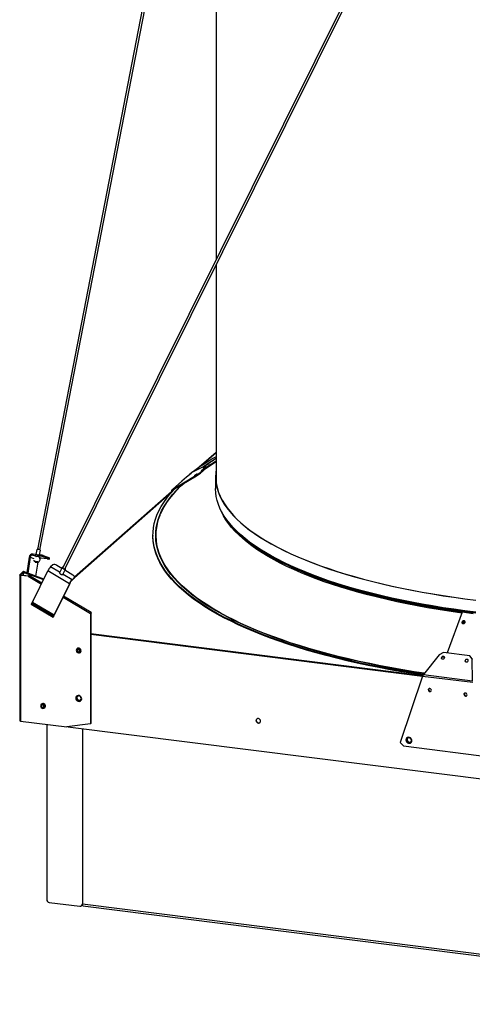
# Paper-space layout 'Layout1' of a CAD drawing. Extents: x 2 to 154, y 1 to 99.
# Drawn here: x 126 to 132, y 21 to 34 of the extents above; entities that cross this region are included whole.
import ezdxf

# ---------------------------------------------------------------- set-up
doc = ezdxf.new("R2010")
doc.units = 0
doc.linetypes.add('SLD-SOLID', pattern=[0])
doc.layers.get('0').update_dxf_attribs({"linetype": 'CONTINUOUS'})

psp = doc.layouts.get("Layout1")

# ---------------------------------------------------------------- linework, layer by layer
at = {"color": 7, "linetype": 'SLD-SOLID'}
for p, q in [((128.272, 38.341), (125.991, 26.586)), ((126.022, 26.58), (128.292, 38.28)), ((128.334, 38.189), (128.334, 30.39)), ((131.293, 36.34), (126.321, 26.343)), ((126.349, 26.329), (131.321, 36.326)), ((128.334, 30.319), (128.334, 27.467)), ((128.334, 27.858), (128.113, 27.663)), ((128.334, 27.777), (128.212, 27.699)), ((128.235, 27.703), (128.007, 27.59)), ((128.122, 27.592), (128.189, 27.651)), ((128.127, 27.585), (128.203, 27.653)), ((128.136, 27.621), (128.334, 27.749)), ((128.192, 27.645), (128.334, 27.737)), ((128.243, 27.705), (128.235, 27.703)), ((127.763, 27.374), (128.072, 27.558)), ((127.768, 27.368), (128.076, 27.552)), ((128.005, 27.588), (127.989, 27.574)), ((128.007, 27.59), (128.005, 27.588)), ((128.072, 27.558), (128.122, 27.592)), ((128.072, 27.558), (128.076, 27.552)), ((128.076, 27.552), (128.127, 27.585)), ((128.122, 27.592), (128.127, 27.585)), ((128.326, 27.541), (128.326, 27.384)), ((127.789, 27.377), (126.478, 26.221)), ((127.883, 27.48), (127.76, 27.372)), ((127.883, 27.487), (127.891, 27.485)), ((127.883, 27.487), (127.883, 27.48)), ((127.75, 27.343), (127.752, 27.356)), ((127.752, 27.356), (127.759, 27.355)), ((127.759, 27.351), (127.759, 27.355)), ((127.763, 27.374), (127.768, 27.368)), ((127.504, 26.769), (127.504, 26.76)), ((125.881, 26.485), (125.849, 26.28)), ((125.895, 26.484), (125.863, 26.275)), ((125.895, 26.484), (125.881, 26.485)), ((125.929, 26.511), (125.932, 26.526)), ((125.974, 26.495), (125.929, 26.511)), ((125.929, 26.511), (126.012, 26.501)), ((125.932, 26.526), (126.014, 26.516)), ((125.983, 26.587), (125.97, 26.521)), ((126.012, 26.501), (126.014, 26.516)), ((126.012, 26.486), (126.013, 26.488)), ((126.018, 26.515), (126.03, 26.578)), ((126.118, 26.462), (126.036, 26.472)), ((126.066, 26.506), (126.064, 26.491)), ((126.064, 26.491), (126.144, 26.462)), ((126.066, 26.506), (126.146, 26.477)), ((126.144, 26.462), (126.146, 26.477)), ((126.146, 26.461), (126.149, 26.476)), ((125.961, 26.429), (125.959, 26.42)), ((125.97, 26.236), (125.998, 26.421)), ((125.99, 26.415), (125.991, 26.423)), ((126.192, 26.384), (126.161, 26.357)), ((126.28, 26.286), (126.161, 26.357)), ((126.309, 26.336), (126.242, 26.376)), ((126.315, 26.349), (126.28, 26.28)), ((125.757, 26.252), (125.757, 24.341)), ((125.795, 26.288), (125.758, 26.254)), ((125.766, 26.253), (125.758, 26.254)), ((125.766, 26.253), (125.803, 26.287)), ((125.769, 26.246), (125.772, 26.249)), ((125.769, 26.246), (125.769, 24.335)), ((125.868, 26.234), (125.769, 26.246)), ((125.87, 26.237), (125.772, 26.249)), ((125.803, 26.287), (125.795, 26.288)), ((125.798, 26.246), (125.805, 26.286)), ((125.803, 26.287), (125.804, 26.286)), ((125.805, 26.286), (125.812, 26.285)), ((125.806, 26.245), (125.812, 26.285)), ((126.074, 26.198), (125.807, 26.295)), ((126.047, 26.143), (125.876, 26.244)), ((125.925, 25.896), (126.126, 26.304)), ((126.409, 26.136), (126.126, 26.304)), ((126.324, 26.259), (126.358, 26.328)), ((126.444, 26.188), (126.325, 26.259)), ((126.454, 26.25), (126.35, 26.312)), ((126.444, 26.188), (126.475, 26.216)), ((126.469, 26.203), (126.475, 26.216)), ((126.471, 26.206), (126.477, 26.218)), ((126.409, 26.136), (126.208, 25.727)), ((126.414, 26.141), (126.213, 25.732)), ((126.414, 26.141), (126.409, 26.136)), ((126.438, 26.176), (126.469, 26.203)), ((126.438, 26.176), (126.444, 26.188)), ((126.471, 26.206), (126.469, 26.203)), ((126.694, 25.757), (126.332, 25.973)), ((125.932, 25.918), (125.907, 25.867)), ((125.91, 25.87), (125.907, 25.867)), ((125.907, 25.867), (126.195, 25.696)), ((125.91, 25.87), (125.934, 25.918)), ((126.197, 25.699), (125.91, 25.87)), ((125.934, 25.917), (125.911, 25.87)), ((125.914, 25.873), (125.911, 25.87)), ((125.911, 25.87), (126.197, 25.699)), ((125.935, 25.917), (125.914, 25.873)), ((125.914, 25.873), (126.199, 25.703)), ((125.921, 25.88), (126.203, 25.712)), ((125.925, 25.896), (126.208, 25.727)), ((125.927, 25.901), (125.927, 25.901)), ((125.928, 25.9), (125.927, 25.901)), ((125.929, 25.905), (125.929, 25.903)), ((125.936, 25.916), (125.932, 25.918)), ((126.024, 25.818), (126.017, 25.811)), ((126.195, 25.696), (126.203, 25.712)), ((126.213, 25.732), (126.208, 25.727)), ((126.69, 25.749), (126.687, 25.746)), ((126.687, 25.746), (126.687, 24.298)), ((126.69, 25.749), (126.693, 25.752)), ((126.69, 25.745), (126.693, 25.752)), ((126.69, 25.748), (126.69, 25.749)), ((126.69, 25.749), (126.69, 24.301)), ((131.561, 25.761), (131.366, 25.228)), ((131.568, 25.772), (131.568, 25.772)), ((126.509, 25.285), (126.507, 25.284)), ((126.551, 25.234), (126.553, 25.236)), ((131.26, 25.204), (131.053, 24.946)), ((131.315, 25.234), (131.26, 25.204)), ((131.664, 25.19), (131.315, 25.234)), ((131.693, 25.15), (131.664, 25.19)), ((131.698, 24.864), (131.693, 25.15)), ((131.693, 25.15), (131.695, 25.145)), ((131.043, 24.925), (130.748, 24.056)), ((131.043, 24.925), (131.7, 24.843)), ((131.053, 24.946), (131.698, 24.864)), ((126.041, 24.558), (126.039, 24.557)), ((126.083, 24.507), (126.085, 24.509)), ((125.769, 24.335), (126.375, 24.259)), ((126.111, 24.292), (126.111, 21.996)), ((126.687, 24.298), (126.375, 24.259)), ((126.69, 24.301), (126.687, 24.298)), ((126.387, 24.26), (136.356, 23.004)), ((126.579, 24.236), (126.579, 21.937)), ((130.748, 24.056), (130.79, 24.008)), ((130.79, 24.008), (131.953, 23.862)), ((126.145, 21.957), (126.545, 21.907)), ((126.569, 21.914), (126.58, 21.924)), ((126.579, 21.937), (136.829, 20.645)), ((126.587, 21.912), (136.838, 20.62))]:
    psp.add_line(p, q, dxfattribs=at)
at = {"color": 8, "linetype": 'SLD-SOLID'}
for p, q in [((128.334, 27.854), (128.133, 27.677)), ((128.007, 27.59), (127.994, 27.578)), ((127.787, 27.379), (127.759, 27.355)), ((127.886, 27.483), (127.763, 27.374)), ((127.765, 27.352), (126.475, 26.215)), ((125.895, 26.484), (125.942, 26.467)), ((126.036, 26.472), (126.017, 26.479)), ((125.766, 26.251), (125.766, 26.253)), ((125.812, 26.285), (126.071, 26.192)), ((125.868, 26.234), (126.041, 26.131)), ((126.326, 25.961), (126.687, 25.746)), ((126.025, 25.818), (126.018, 25.811)), ((126.69, 25.749), (126.69, 25.749)), ((126.69, 25.483), (131.046, 24.934)), ((131.042, 24.92), (126.69, 25.469))]:
    psp.add_line(p, q, dxfattribs=at)
for points in [[(128.148, 27.659), (128.187, 27.685), (128.255, 27.728)], [(129.196, 25.396), (129.186, 25.399), (129.072, 25.44), (128.962, 25.482), (128.856, 25.525), (128.753, 25.569), (128.654, 25.613), (128.559, 25.659), (128.468, 25.705), (128.381, 25.753), (128.297, 25.801), (128.218, 25.85), (128.143, 25.899), (128.072, 25.95), (128.005, 26.001), (127.943, 26.052), (127.885, 26.104), (127.831, 26.157), (127.782, 26.21), (127.737, 26.263), (127.697, 26.317), (127.661, 26.372), (127.63, 26.426), (127.604, 26.481), (127.582, 26.536), (127.565, 26.592), (127.552, 26.647), (127.544, 26.702), (127.541, 26.758), (127.542, 26.814), (127.548, 26.869), (127.559, 26.925), (127.574, 26.98), (127.594, 27.035), (127.619, 27.09), (127.648, 27.145), (127.682, 27.199), (127.721, 27.253), (127.763, 27.307), (127.811, 27.36), (127.863, 27.413), (127.895, 27.444)], [(131.558, 25.752), (131.529, 25.756), (131.387, 25.776), (131.246, 25.798), (131.107, 25.821), (130.971, 25.846), (130.837, 25.872), (130.705, 25.899), (130.576, 25.928), (130.449, 25.958), (130.326, 25.989), (130.205, 26.021), (130.087, 26.055), (129.972, 26.09), (129.86, 26.126), (129.752, 26.163), (129.647, 26.201), (129.546, 26.24), (129.448, 26.28), (129.353, 26.321), (129.263, 26.363), (129.176, 26.406), (129.094, 26.45), (129.015, 26.495), (128.94, 26.54), (128.87, 26.586), (128.803, 26.633), (128.741, 26.68), (128.684, 26.728), (128.63, 26.777), (128.581, 26.826), (128.537, 26.875), (128.497, 26.925), (128.461, 26.976), (128.43, 27.026), (128.404, 27.077), (128.382, 27.129), (128.377, 27.143)], [(131.065, 24.961), (130.933, 24.981), (130.784, 25.006), (130.637, 25.032), (130.492, 25.059), (130.349, 25.088), (130.209, 25.118), (130.072, 25.149), (129.937, 25.182), (129.805, 25.216), (129.676, 25.251), (129.549, 25.287), (129.426, 25.325), (129.306, 25.363), (129.19, 25.403), (129.077, 25.443), (128.967, 25.485), (128.861, 25.528), (128.758, 25.572), (128.659, 25.616), (128.564, 25.662), (128.473, 25.708), (128.386, 25.756), (128.303, 25.804), (128.223, 25.853), (128.148, 25.902), (128.077, 25.952), (128.011, 26.003), (127.948, 26.055), (127.89, 26.107), (127.837, 26.159), (127.788, 26.212), (127.743, 26.266), (127.703, 26.32), (127.667, 26.374), (127.636, 26.429), (127.61, 26.483), (127.588, 26.538), (127.571, 26.594), (127.558, 26.649), (127.55, 26.704), (127.547, 26.76), (127.548, 26.815), (127.554, 26.871), (127.565, 26.926), (127.58, 26.982), (127.6, 27.037), (127.606, 27.051)], [(131.562, 25.763), (131.536, 25.767), (131.394, 25.787), (131.254, 25.809), (131.116, 25.832), (130.98, 25.857), (130.846, 25.883), (130.715, 25.91), (130.586, 25.939), (130.46, 25.969), (130.337, 26), (130.216, 26.032), (130.099, 26.065), (129.984, 26.1), (129.873, 26.136), (129.765, 26.173), (129.661, 26.211), (129.559, 26.25), (129.462, 26.29), (129.368, 26.331), (129.278, 26.373), (129.192, 26.415), (129.109, 26.459), (129.031, 26.503), (128.956, 26.549), (128.906, 26.581)], [(131.706, 25.742), (131.561, 25.761)], [(131.712, 25.753), (131.568, 25.772)]]:
    psp.add_lwpolyline(points, dxfattribs=at)
at = {"color": 7, "linetype": 'SLD-SOLID'}
for points in [[(128.163, 27.667), (128.193, 27.686), (128.212, 27.699)], [(128.175, 27.659), (128.182, 27.663), (128.189, 27.668), (128.195, 27.672), (128.199, 27.675), (128.201, 27.677), (128.2, 27.677), (128.196, 27.676), (128.19, 27.673), (128.183, 27.669), (128.176, 27.664), (128.17, 27.66), (128.166, 27.657), (128.164, 27.655), (128.165, 27.655), (128.169, 27.656), (128.175, 27.659)], [(128.255, 27.728), (128.265, 27.734), (128.302, 27.757)], [(128.334, 27.638), (128.328, 27.59), (128.326, 27.539), (128.328, 27.487), (128.336, 27.436), (128.347, 27.385), (128.364, 27.333), (128.384, 27.283), (128.41, 27.232), (128.44, 27.181), (128.474, 27.131), (128.513, 27.082), (128.556, 27.032), (128.604, 26.983), (128.656, 26.935), (128.713, 26.887), (128.773, 26.84), (128.838, 26.793), (128.907, 26.747), (128.98, 26.702), (129.057, 26.658), (129.138, 26.614), (129.223, 26.571), (129.312, 26.529), (129.404, 26.488), (129.5, 26.448), (129.6, 26.408), (129.703, 26.37), (129.81, 26.333), (129.919, 26.297), (130.032, 26.262), (130.148, 26.228), (130.267, 26.195), (130.389, 26.164), (130.514, 26.134), (130.641, 26.105), (130.771, 26.077), (130.903, 26.05), (131.037, 26.025), (131.174, 26.002), (131.313, 25.979), (131.454, 25.958), (131.596, 25.939), (131.74, 25.92)], [(127.883, 27.487), (127.944, 27.539), (128.007, 27.587)], [(128.057, 27.555), (128.064, 27.559), (128.071, 27.564), (128.077, 27.568), (128.082, 27.571), (128.083, 27.573), (128.082, 27.573), (128.078, 27.572), (128.072, 27.569), (128.065, 27.565), (128.058, 27.56), (128.052, 27.556), (128.048, 27.553), (128.046, 27.551), (128.048, 27.551), (128.051, 27.552), (128.057, 27.555)], [(128.334, 27.616), (128.331, 27.59), (128.329, 27.539), (128.332, 27.487), (128.339, 27.436), (128.351, 27.385), (128.367, 27.334), (128.388, 27.283), (128.413, 27.232), (128.443, 27.182), (128.477, 27.132), (128.516, 27.082), (128.56, 27.033), (128.607, 26.984), (128.659, 26.935), (128.716, 26.888), (128.776, 26.84), (128.841, 26.794), (128.91, 26.748), (128.983, 26.703), (129.06, 26.658), (129.141, 26.615), (129.226, 26.572), (129.315, 26.53), (129.407, 26.489), (129.503, 26.448), (129.602, 26.409), (129.705, 26.371), (129.812, 26.334), (129.922, 26.298), (130.034, 26.263), (130.15, 26.229), (130.269, 26.196), (130.391, 26.165), (130.515, 26.135), (130.643, 26.106), (130.772, 26.078), (130.904, 26.051), (131.039, 26.026), (131.176, 26.003), (131.314, 25.98), (131.455, 25.959), (131.597, 25.94), (131.741, 25.921)], [(131.052, 24.946), (130.915, 24.967), (130.764, 24.992), (130.616, 25.018), (130.47, 25.045), (130.327, 25.074), (130.186, 25.104), (130.047, 25.136), (129.911, 25.169), (129.778, 25.203), (129.648, 25.238), (129.521, 25.275), (129.397, 25.312), (129.276, 25.351), (129.159, 25.391), (129.045, 25.432), (128.934, 25.474), (128.828, 25.517), (128.724, 25.561), (128.625, 25.606), (128.529, 25.652), (128.437, 25.699), (128.349, 25.747), (128.265, 25.795), (128.186, 25.844), (128.11, 25.894), (128.039, 25.945), (127.971, 25.996), (127.909, 26.048), (127.85, 26.1), (127.796, 26.153), (127.747, 26.207), (127.702, 26.26), (127.661, 26.315), (127.625, 26.369), (127.594, 26.424), (127.568, 26.479), (127.546, 26.535), (127.528, 26.59), (127.516, 26.646), (127.508, 26.702), (127.504, 26.758), (127.506, 26.814), (127.512, 26.87), (127.523, 26.926), (127.538, 26.981), (127.558, 27.037), (127.583, 27.092), (127.612, 27.147), (127.646, 27.202), (127.685, 27.256), (127.728, 27.31), (127.776, 27.364), (127.796, 27.384)], [(127.606, 27.051), (127.625, 27.092), (127.654, 27.146), (127.688, 27.201), (127.726, 27.255), (127.769, 27.308), (127.817, 27.362), (127.868, 27.414), (127.908, 27.451)], [(131.74, 25.763), (131.596, 25.781), (131.454, 25.801), (131.313, 25.822), (131.174, 25.844), (131.037, 25.868), (130.903, 25.893), (130.771, 25.92), (130.641, 25.947), (130.514, 25.976), (130.389, 26.007), (130.267, 26.038), (130.148, 26.071), (130.032, 26.105), (129.919, 26.14), (129.81, 26.176), (129.703, 26.213), (129.6, 26.251), (129.5, 26.29), (129.404, 26.331), (129.312, 26.372), (129.223, 26.414), (129.138, 26.457), (129.057, 26.5), (128.98, 26.545), (128.907, 26.59), (128.838, 26.636), (128.773, 26.683), (128.713, 26.73), (128.656, 26.778), (128.604, 26.826), (128.556, 26.875), (128.513, 26.924), (128.474, 26.974), (128.44, 27.024), (128.41, 27.075), (128.384, 27.125), (128.364, 27.176), (128.347, 27.227), (128.336, 27.279), (128.328, 27.33), (128.326, 27.381), (128.326, 27.384)], [(131.743, 25.75), (131.599, 25.768), (131.456, 25.788), (131.315, 25.809), (131.176, 25.831), (131.039, 25.855), (130.905, 25.88), (130.772, 25.907), (130.642, 25.935), (130.515, 25.964), (130.39, 25.994), (130.268, 26.026), (130.149, 26.059), (130.033, 26.092), (129.92, 26.128), (129.81, 26.164), (129.704, 26.201), (129.601, 26.239), (129.501, 26.279), (129.405, 26.319), (129.313, 26.36), (129.224, 26.403), (129.139, 26.446), (129.059, 26.489), (128.982, 26.534), (128.909, 26.579), (128.84, 26.626), (128.775, 26.672), (128.715, 26.72), (128.659, 26.768), (128.607, 26.816), (128.56, 26.865), (128.517, 26.915), (128.478, 26.964), (128.444, 27.015), (128.415, 27.065), (128.408, 27.078)], [(131.047, 24.937), (130.915, 24.957), (130.764, 24.982), (130.616, 25.008), (130.47, 25.036), (130.327, 25.065), (130.186, 25.095), (130.047, 25.126), (129.911, 25.159), (129.778, 25.193), (129.648, 25.229), (129.521, 25.265), (129.397, 25.303), (129.276, 25.342), (129.159, 25.382), (129.045, 25.423), (128.934, 25.465), (128.828, 25.508), (128.724, 25.552), (128.625, 25.597), (128.529, 25.643), (128.437, 25.689), (128.349, 25.737), (128.265, 25.786), (128.186, 25.835), (128.11, 25.885), (128.039, 25.935), (127.971, 25.986), (127.909, 26.038), (127.85, 26.091), (127.796, 26.144), (127.747, 26.197), (127.702, 26.251), (127.661, 26.305), (127.625, 26.36), (127.594, 26.415), (127.568, 26.47), (127.546, 26.525), (127.528, 26.581), (127.516, 26.637), (127.508, 26.693), (127.504, 26.748), (127.504, 26.76)], [(126.012, 26.487), (126.014, 26.487), (126.015, 26.487), (126.012, 26.489), (126.005, 26.49), (125.995, 26.492), (125.984, 26.494), (125.974, 26.495)], [(125.983, 26.587), (125.983, 26.587), (125.987, 26.587)], [(126.146, 26.477), (126.148, 26.476), (126.149, 26.476)], [(125.96, 26.427), (125.953, 26.429), (125.949, 26.431), (125.95, 26.431), (125.954, 26.431)], [(125.954, 26.431), (125.961, 26.43), (125.971, 26.428), (125.982, 26.426), (125.991, 26.424), (125.999, 26.422), (126.003, 26.421), (126.002, 26.42), (125.998, 26.421), (125.991, 26.422)], [(125.961, 26.428), (125.959, 26.429), (125.959, 26.429), (125.962, 26.429)], [(125.979, 26.416), (125.973, 26.417), (125.967, 26.418), (125.963, 26.419), (125.96, 26.42), (125.959, 26.42), (125.961, 26.42), (125.964, 26.42), (125.97, 26.419), (125.976, 26.418), (125.981, 26.417), (125.986, 26.416), (125.989, 26.415), (125.99, 26.414), (125.988, 26.414), (125.984, 26.415), (125.979, 26.416)], [(125.962, 26.429), (125.967, 26.428), (125.973, 26.427), (125.98, 26.426), (125.986, 26.425), (125.99, 26.423), (125.993, 26.423), (125.993, 26.422), (125.991, 26.422)], [(126.118, 26.462), (126.126, 26.461), (126.132, 26.461), (126.138, 26.46), (126.142, 26.46), (126.145, 26.46), (126.146, 26.461), (126.146, 26.461), (126.144, 26.462)], [(126.326, 26.352), (126.323, 26.352), (126.318, 26.352), (126.315, 26.349), (126.315, 26.344), (126.319, 26.339), (126.326, 26.334), (126.334, 26.329), (126.342, 26.326), (126.35, 26.325), (126.356, 26.326), (126.359, 26.328), (126.358, 26.333), (126.358, 26.333)], [(126.324, 26.348), (126.323, 26.348), (126.321, 26.346), (126.321, 26.343), (126.324, 26.339), (126.329, 26.335), (126.335, 26.332), (126.341, 26.329), (126.346, 26.329), (126.351, 26.329), (126.353, 26.331), (126.352, 26.334), (126.352, 26.334)], [(125.769, 26.246), (125.766, 26.247), (125.763, 26.248), (125.76, 26.249), (125.758, 26.25), (125.757, 26.251), (125.757, 26.252), (125.757, 26.253), (125.758, 26.254)], [(125.772, 26.249), (125.77, 26.249), (125.768, 26.25), (125.767, 26.25), (125.766, 26.251), (125.765, 26.251), (125.765, 26.252), (125.765, 26.253), (125.766, 26.253)], [(126.28, 26.286), (126.284, 26.289), (126.286, 26.29)], [(126.329, 26.268), (126.329, 26.267), (126.329, 26.262), (126.325, 26.259)], [(126.358, 26.333), (126.354, 26.338), (126.354, 26.338)], [(126.475, 26.216), (126.477, 26.219), (126.478, 26.222), (126.477, 26.226), (126.475, 26.231), (126.471, 26.236), (126.467, 26.241), (126.461, 26.245), (126.454, 26.25)], [(125.935, 25.914), (125.934, 25.914), (125.934, 25.914)], [(126.687, 25.746), (126.688, 25.749), (126.69, 25.752), (126.692, 25.754), (126.693, 25.756), (126.694, 25.757), (126.695, 25.756), (126.694, 25.754), (126.693, 25.752)], [(126.69, 25.749), (126.69, 25.749), (126.69, 25.749), (126.69, 25.749), (126.69, 25.749), (126.69, 25.749), (126.69, 25.749), (126.69, 25.749), (126.69, 25.749)], [(131.062, 24.957), (130.931, 24.978), (130.781, 25.002), (130.634, 25.028), (130.489, 25.056), (130.346, 25.084), (130.206, 25.115), (130.068, 25.146), (129.933, 25.179), (129.801, 25.212), (129.672, 25.247), (129.545, 25.284), (129.422, 25.321), (129.302, 25.36), (129.196, 25.396)], [(126.56, 25.255), (126.558, 25.267), (126.551, 25.278), (126.541, 25.286), (126.529, 25.29), (126.517, 25.289), (126.507, 25.284), (126.501, 25.274), (126.498, 25.263), (126.501, 25.251), (126.507, 25.24), (126.517, 25.232), (126.529, 25.228), (126.541, 25.229), (126.551, 25.234), (126.558, 25.243), (126.56, 25.255)], [(126.547, 25.255), (126.546, 25.263), (126.541, 25.27), (126.535, 25.275), (126.527, 25.278), (126.519, 25.277), (126.513, 25.273), (126.508, 25.267), (126.507, 25.26), (126.508, 25.252), (126.513, 25.244), (126.519, 25.239), (126.527, 25.237), (126.535, 25.237), (126.541, 25.241), (126.546, 25.247), (126.547, 25.255)], [(126.543, 25.255), (126.541, 25.261), (126.538, 25.267), (126.533, 25.271), (126.527, 25.273), (126.521, 25.272), (126.516, 25.27), (126.513, 25.265), (126.511, 25.259), (126.513, 25.253), (126.516, 25.247), (126.521, 25.243), (126.527, 25.241), (126.533, 25.242), (126.538, 25.245), (126.541, 25.249), (126.543, 25.255)], [(126.553, 25.236), (126.559, 25.245), (126.562, 25.257)], [(131.33, 25.164), (131.331, 25.17), (131.328, 25.176), (131.323, 25.181), (131.316, 25.183), (131.308, 25.183), (131.3, 25.18), (131.293, 25.175), (131.289, 25.169), (131.288, 25.162), (131.291, 25.156), (131.296, 25.151), (131.303, 25.149), (131.311, 25.149), (131.319, 25.152), (131.326, 25.157), (131.33, 25.164)], [(131.29, 25.157), (131.29, 25.157), (131.291, 25.164)], [(131.291, 25.164), (131.295, 25.17), (131.301, 25.175), (131.309, 25.178), (131.317, 25.178), (131.325, 25.176), (131.33, 25.172), (131.331, 25.17)], [(131.642, 25.124), (131.642, 25.131), (131.64, 25.137), (131.635, 25.142), (131.628, 25.144), (131.619, 25.144), (131.611, 25.141), (131.605, 25.136), (131.601, 25.129), (131.6, 25.123), (131.602, 25.117), (131.608, 25.112), (131.615, 25.11), (131.623, 25.11), (131.631, 25.113), (131.638, 25.118), (131.642, 25.124)], [(131.602, 25.118), (131.602, 25.118), (131.603, 25.125)], [(126.57, 24.627), (126.567, 24.641), (126.561, 24.653), (126.55, 24.663), (126.538, 24.67), (126.524, 24.671), (126.511, 24.668), (126.501, 24.661), (126.494, 24.65), (126.492, 24.637), (126.494, 24.623), (126.501, 24.61), (126.511, 24.6), (126.524, 24.594), (126.538, 24.592), (126.55, 24.595), (126.561, 24.603), (126.567, 24.614), (126.57, 24.627)], [(126.563, 24.631), (126.561, 24.642), (126.554, 24.653), (126.545, 24.66), (126.534, 24.664), (126.523, 24.663), (126.513, 24.658), (126.507, 24.649), (126.505, 24.638), (126.507, 24.627), (126.513, 24.616), (126.523, 24.609), (126.534, 24.605), (126.545, 24.606), (126.554, 24.611), (126.561, 24.62), (126.563, 24.631)], [(131.158, 24.739), (131.157, 24.747), (131.152, 24.754), (131.146, 24.759), (131.138, 24.762), (131.13, 24.761), (131.124, 24.758), (131.119, 24.752), (131.118, 24.744), (131.119, 24.736), (131.124, 24.729), (131.13, 24.724), (131.138, 24.721), (131.146, 24.722), (131.152, 24.725), (131.157, 24.731), (131.158, 24.739)], [(131.12, 24.746), (131.122, 24.754), (131.125, 24.759)], [(131.123, 24.749), (131.124, 24.757), (131.125, 24.759)], [(131.626, 24.68), (131.624, 24.688), (131.62, 24.695), (131.613, 24.7), (131.606, 24.703), (131.598, 24.702), (131.591, 24.699), (131.587, 24.693), (131.585, 24.685), (131.587, 24.677), (131.591, 24.67), (131.598, 24.665), (131.606, 24.662), (131.613, 24.663), (131.62, 24.666), (131.624, 24.672), (131.626, 24.68)], [(131.588, 24.688), (131.59, 24.695), (131.593, 24.7)], [(131.59, 24.69), (131.592, 24.698), (131.593, 24.7)], [(126.092, 24.528), (126.09, 24.54), (126.083, 24.551), (126.073, 24.559), (126.061, 24.563), (126.05, 24.562), (126.039, 24.557), (126.033, 24.548), (126.03, 24.536), (126.033, 24.524), (126.039, 24.513), (126.05, 24.505), (126.061, 24.501), (126.073, 24.502), (126.083, 24.507), (126.09, 24.517), (126.092, 24.528)], [(126.08, 24.528), (126.078, 24.536), (126.074, 24.543), (126.067, 24.548), (126.059, 24.551), (126.052, 24.55), (126.045, 24.547), (126.041, 24.541), (126.039, 24.533), (126.041, 24.525), (126.045, 24.518), (126.052, 24.512), (126.059, 24.51), (126.067, 24.511), (126.074, 24.514), (126.078, 24.52), (126.08, 24.528)], [(126.075, 24.528), (126.074, 24.535), (126.07, 24.54), (126.065, 24.544), (126.059, 24.546), (126.053, 24.546), (126.048, 24.543), (126.045, 24.538), (126.044, 24.532), (126.045, 24.526), (126.048, 24.521), (126.053, 24.517), (126.059, 24.515), (126.065, 24.515), (126.07, 24.518), (126.074, 24.523), (126.075, 24.528)], [(126.066, 24.544), (126.069, 24.539), (126.073, 24.536)], [(126.507, 24.641), (126.51, 24.652), (126.515, 24.659)], [(126.085, 24.509), (126.092, 24.518), (126.094, 24.53)], [(125.757, 24.341), (125.757, 24.341), (125.757, 24.34), (125.758, 24.338), (125.76, 24.337), (125.763, 24.336), (125.766, 24.336), (125.769, 24.335)], [(128.917, 24.334), (128.915, 24.346), (128.909, 24.356), (128.899, 24.364), (128.888, 24.368), (128.877, 24.367), (128.867, 24.362), (128.861, 24.353), (128.858, 24.342), (128.861, 24.33), (128.867, 24.319), (128.877, 24.312), (128.888, 24.308), (128.899, 24.309), (128.909, 24.314), (128.915, 24.323), (128.917, 24.334)], [(128.861, 24.344), (128.863, 24.355), (128.868, 24.363)], [(130.902, 24.078), (130.9, 24.091), (130.893, 24.104), (130.883, 24.114), (130.87, 24.12), (130.856, 24.122), (130.844, 24.119), (130.833, 24.112), (130.827, 24.101), (130.824, 24.087), (130.827, 24.074), (130.833, 24.061), (130.844, 24.051), (130.856, 24.045), (130.87, 24.043), (130.883, 24.046), (130.893, 24.054), (130.9, 24.065), (130.902, 24.078)], [(130.896, 24.081), (130.893, 24.093), (130.887, 24.104), (130.877, 24.111), (130.866, 24.115), (130.855, 24.114), (130.845, 24.109), (130.839, 24.1), (130.836, 24.089), (130.839, 24.077), (130.845, 24.067), (130.855, 24.059), (130.866, 24.055), (130.877, 24.056), (130.887, 24.061), (130.893, 24.07), (130.896, 24.081)], [(130.839, 24.091), (130.842, 24.103), (130.847, 24.11)], [(126.587, 21.912), (126.587, 21.912), (126.585, 21.913), (126.583, 21.916), (126.581, 21.92), (126.58, 21.924), (126.579, 21.93), (126.579, 21.937)]]:
    psp.add_lwpolyline(points, dxfattribs=at)
for centre, radius, start, end in [((129.789, 25.19), 2.988, 119.1382, 126.4479), ((125.927, 26.479), 0.047, 84.6765, 172.6778), ((125.926, 26.48), 0.0317, 84.6767, 172.6777), ((125.953, 26.304), 0.192, 71.8441, 83.5899), ((125.972, 26.409), 0.179, 71.011, 85.2091), ((125.974, 26.154), 0.349, 75.0841, 83.832), ((125.976, 26.169), 0.349, 75.0841, 83.832), ((126.033, 26.443), 0.0292, 83.0262, 112.7567), ((126.312, 26.217), 0.206, 137.3144, 154.982), ((126.21, 26.335), 0.0518, 51.5405, 110.1635), ((125.804, 26.287), 0.00848, 350.2191, 175.4194), ((125.804, 26.287), 0.000619, 350.213, 175.4255), ((125.887, 26.228), 0.0196, 124.0107, 163.0441), ((126.595, 26.049), 0.206, 137.3149, 154.9815), ((126.54, 26.082), 0.139, 137.3154, 154.9812), ((125.942, 25.882), 0.0216, 141.6025, 186.1104), ((126.225, 25.714), 0.0216, 141.6033, 186.107), ((131.587, 25.753), 0.0273, 134.8614, 163.1538), ((131.579, 25.637), 0.0215, 210.4979, 288.7899), ((126.528, 25.258), 0.0335, 357.8168, 125.1374), ((126.529, 24.64), 0.0345, 135.2716, 181.1909), ((131.143, 24.746), 0.0221, 178.1275, 300.2456), ((131.146, 24.749), 0.0234, 178.8132, 289.0588), ((131.61, 24.687), 0.0221, 178.1277, 300.2462), ((131.614, 24.69), 0.0234, 178.8132, 289.0588), ((126.061, 24.531), 0.0335, 357.8171, 125.1368), ((126.537, 24.638), 0.0427, 178.6145, 301.5524), ((126.539, 24.64), 0.0319, 178.0695, 301.1696), ((128.893, 24.343), 0.0323, 178.0665, 301.2203), ((130.861, 24.091), 0.0345, 135.1384, 181.1905), ((130.87, 24.089), 0.0427, 178.6074, 301.6705), ((130.872, 24.09), 0.0323, 178.0659, 301.2215), ((126.151, 21.996), 0.04, 181.0594, 261.7599), ((126.549, 21.936), 0.0298, 261.3988, 1.4205)]:
    psp.add_arc(centre, radius, start, end, dxfattribs=at)
for points, knots in [([(127.752, 27.356), (127.752, 27.358), (127.753, 27.362), (127.755, 27.367), (127.759, 27.371), (127.762, 27.373), (127.763, 27.374)], [0, 0, 0, 0, 0.249994, 0.499995, 0.75, 1, 1, 1, 1]), ([(127.759, 27.355), (127.759, 27.356), (127.76, 27.359), (127.762, 27.362), (127.764, 27.365), (127.766, 27.367), (127.768, 27.368)], [0, 0, 0, 0, 0.249992, 0.500001, 0.750005, 1, 1, 1, 1]), ([(125.969, 26.494), (125.97, 26.494), (125.971, 26.495), (125.973, 26.495), (125.974, 26.495)], [0, 0, 0, 0, 0.516347, 1, 1, 1, 1]), ([(126.002, 26.42), (126.003, 26.421), (126.008, 26.423), (126.014, 26.429), (126.021, 26.44), (126.024, 26.452), (126.024, 26.464), (126.02, 26.475), (126.016, 26.482), (126.013, 26.485), (126.012, 26.487)], [0, 0, 0, 0, 0.0457207, 0.1870679, 0.3458241, 0.5107933, 0.6776011, 0.8192621, 0.943448, 1, 1, 1, 1]), ([(125.942, 26.446), (125.942, 26.445), (125.943, 26.44), (125.946, 26.435), (125.949, 26.432), (125.949, 26.431)], [0, 0, 0, 0, 0.241473, 0.817374, 1, 1, 1, 1]), ([(126.28, 26.286), (126.28, 26.284), (126.28, 26.282), (126.281, 26.276), (126.285, 26.269), (126.291, 26.263), (126.299, 26.259), (126.308, 26.257), (126.316, 26.257), (126.322, 26.258), (126.324, 26.259), (126.325, 26.259)], [0, 0, 0, 0, 0.108479, 0.222286, 0.347967, 0.477212, 0.594962, 0.708588, 0.832254, 0.962081, 1, 1, 1, 1]), ([(131.587, 25.616), (131.585, 25.615), (131.58, 25.613), (131.573, 25.613), (131.566, 25.615), (131.561, 25.619), (131.559, 25.624), (131.558, 25.63), (131.56, 25.636), (131.564, 25.642), (131.57, 25.646), (131.577, 25.649), (131.584, 25.65), (131.591, 25.648), (131.596, 25.645), (131.6, 25.64), (131.601, 25.634), (131.6, 25.628), (131.596, 25.622), (131.592, 25.618), (131.588, 25.616), (131.587, 25.616)], [0, 0, 0, 0, 0.053689, 0.107378, 0.161066, 0.214755, 0.268445, 0.322133, 0.375821, 0.429509, 0.483199, 0.536887, 0.590576, 0.644265, 0.697953, 0.751642, 0.80533, 0.859018, 0.912707, 0.966396, 1, 1, 1, 1]), ([(131.561, 25.621), (131.561, 25.623), (131.561, 25.627), (131.563, 25.633), (131.568, 25.638), (131.571, 25.639), (131.572, 25.64)], [0, 0, 0, 0, 0.266686, 0.546328, 0.825961, 1, 1, 1, 1]), ([(131.586, 25.617), (131.584, 25.616), (131.581, 25.615), (131.575, 25.615), (131.569, 25.617), (131.564, 25.62), (131.562, 25.624), (131.561, 25.625)], [0, 0, 0, 0, 0.154351, 0.389494, 0.624714, 0.85996, 1, 1, 1, 1]), ([(131.562, 25.63), (131.563, 25.631), (131.566, 25.633), (131.572, 25.636), (131.58, 25.637), (131.587, 25.636), (131.592, 25.633), (131.595, 25.629), (131.596, 25.627), (131.596, 25.626)], [0, 0, 0, 0, 0.10796, 0.276506, 0.44505, 0.613593, 0.782136, 0.95068, 1, 1, 1, 1]), ([(131.572, 25.641), (131.572, 25.641), (131.575, 25.643), (131.578, 25.642), (131.58, 25.642)], [0, 0, 0, 0, 0.050613, 1, 1, 1, 1]), ([(131.58, 25.642), (131.583, 25.641), (131.588, 25.64), (131.593, 25.635), (131.596, 25.629), (131.595, 25.623), (131.594, 25.621), (131.594, 25.62)], [0, 0, 0, 0, 0.239326, 0.478551, 0.717584, 0.956538, 1, 1, 1, 1]), ([(131.591, 25.633), (131.592, 25.633), (131.592, 25.63), (131.592, 25.625), (131.59, 25.62), (131.587, 25.618), (131.586, 25.617)], [0, 0, 0, 0, 0.0799119, 0.4282306, 0.7765299, 1, 1, 1, 1]), ([(131.053, 24.946), (131.052, 24.944), (131.05, 24.941), (131.047, 24.936), (131.045, 24.93), (131.044, 24.927), (131.043, 24.925)], [0, 0, 0, 0, 0.25, 0.500005, 0.750006, 1, 1, 1, 1])]:
    psp.add_open_spline(points, degree=3, knots=knots, dxfattribs=at)

doc.saveas('drawing.dxf')
